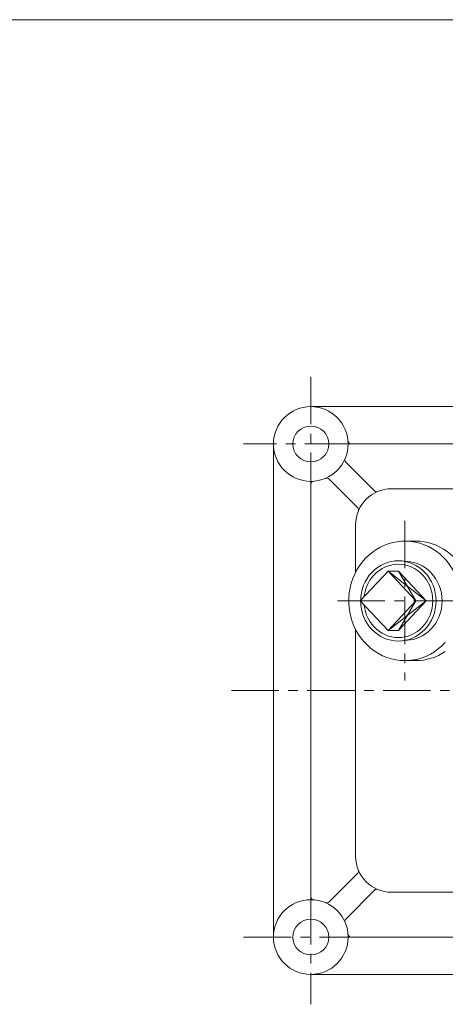
# Model space of a CAD drawing. Units: millimetres. Extents: x -380 to 380, y -263 to 276.
# Drawn here: x 0 to 142, y -72 to 257 of the extents above; entities that cross this region are included whole.
import ezdxf

# ---------------------------------------------------------------- set-up
doc = ezdxf.new("R2010")
doc.units = ezdxf.units.MM
doc.header["$LTSCALE"] = 0.5
doc.linetypes.add('CENTER', pattern=[50.8, 31.75, -6.35, 6.35, -6.35])
for name, color, linetype in [('Layer0004', 7, 'Continuous'), ('Layer0008', 7, 'Continuous'), ('ZUWAKU', 7, 'Continuous')]:
    doc.layers.add(name, color=color, linetype=linetype)

# ---------------------------------------------------------------- blocks, each defined once
blk = doc.blocks.new('DC_GROUP_HGT-1A_15')
at = {"color": 7, "linetype": 'Continuous', "lineweight": 13}
for centre, radius, start, end in [((128.9, 64), 11.73, 66.6197, 85.6506), ((128.38, 63.03), 12.83, 21.2319, 66.2021), ((127.32, 62.51), 14, 338.3506, 21.6494), ((128.38, 61.99), 12.83, 293.7979, 338.7681), ((128.9, 61.02), 11.73, 274.3494, 293.3803)]:
    blk.add_arc(centre, radius, start, end, dxfattribs=at)
blk = doc.blocks.new('DC_GROUP_HGT-1A_16')
at = {"color": 150, "linetype": 'Continuous', "lineweight": 13}
for centre, radius, start, end in [((127.17, 63), 11.9, 113.7979, 158.7681), ((126.69, 63.89), 10.88, 66.6197, 113.3803), ((126.2, 63), 11.9, 21.2319, 66.2021), ((128.15, 62.51), 12.99, 158.3506, 174.0164), ((125.22, 62.51), 12.99, 338.3506, 21.6494), ((128.15, 62.51), 12.99, 185.9836, 201.6494), ((127.17, 62.03), 11.9, 201.2319, 246.2021), ((126.2, 62.03), 11.9, 293.7979, 338.7681), ((126.69, 61.13), 10.88, 246.6197, 293.3803)]:
    blk.add_arc(centre, radius, start, end, dxfattribs=at)
blk = doc.blocks.new('DC_GROUP_HGT-1A_17')
at = {"color": 7, "linetype": 'Continuous', "lineweight": 13}
for centre, radius, start, end in [((126.69, 64.03), 11.91, 66.6197, 113.3803), ((127.22, 63.04), 13.02, 113.7979, 158.7681), ((126.16, 63.04), 13.02, 21.2319, 66.2021), ((128.29, 62.51), 14.22, 158.3506, 179.5284), ((125.08, 62.51), 14.22, 338.3506, 21.6494), ((128.29, 62.51), 14.22, 180.4716, 201.6494), ((127.22, 61.98), 13.02, 201.2319, 246.2021), ((126.16, 61.98), 13.02, 293.7979, 338.7681), ((126.69, 61), 11.91, 246.6197, 293.3803)]:
    blk.add_arc(centre, radius, start, end, dxfattribs=at)
blk = doc.blocks.new('DC_GROUP_HGT-1A_14')
at = {"color": 7, "linetype": 'Continuous', "lineweight": 13}
for p, q in [((129.79, 75.7), (127.78, 75.88)), ((113.96, 62.51), (123.27, 72.41)), ((123.27, 72.41), (132.57, 62.51)), ((126.69, 72.41), (123.27, 72.41)), ((126.69, 72.41), (135.99, 62.51)), ((113.96, 62.51), (123.27, 52.61)), ((123.27, 52.61), (132.57, 62.51)), ((126.69, 52.61), (135.99, 62.51)), ((135.99, 62.51), (132.57, 62.51)), ((126.69, 52.61), (123.27, 52.61)), ((129.79, 49.33), (127.78, 49.14))]:
    blk.add_line(p, q, dxfattribs=at)
at = {"color": 150, "linetype": 'Continuous', "lineweight": 13}
for p, q in [((135.99, 62.51), (123.27, 72.41)), ((126.69, 72.41), (132.57, 62.51)), ((135.99, 62.51), (123.27, 52.61)), ((126.69, 52.61), (132.57, 62.51))]:
    blk.add_line(p, q, dxfattribs=at)
at = {"linetype": 'Continuous'}
for name in ['DC_GROUP_HGT-1A_17', 'DC_GROUP_HGT-1A_16', 'DC_GROUP_HGT-1A_15']:
    blk.add_blockref(name, (0, 0), dxfattribs=at)

msp = doc.modelspace()

# ---------------------------------------------------------------- linework, layer by layer
at = {"color": 56, "linetype": 'CENTER', "lineweight": 18}
for p, q in [((128.9, 89.35), (128.9, 35.89)), ((106.32, 62.52), (146.32, 62.52))]:
    msp.add_line(p, q, dxfattribs=at)
at = {"color": 7, "linetype": 'Continuous', "lineweight": 13}
for p, q in [((132.44, 82.52), (128.9, 82.52)), ((132.44, 42.52), (128.9, 42.52))]:
    msp.add_line(p, q, dxfattribs=at)
at = {"color": 7, "linetype": 'Continuous', "lineweight": 18}
for centre, start_param, end_param in [((128.9, 62.52), 5.046973, 10.226162), ((132.44, 62.52), 5.087384, 6.283185), ((132.44, 62.52), 3.141593, 3.700149)]:
    msp.add_ellipse(centre, major_axis=(0, 20), ratio=0.939693, start_param=start_param, end_param=end_param, dxfattribs=at)
at = {"layer": 'Layer0004', "color": 7, "linetype": 'Continuous', "lineweight": 18}
for p, q in [((97.4, 127.52), (262.4, 127.52)), ((84.9, 115.02), (84.9, -49.98)), ((110.86, 115.02), (248.94, 115.02)), ((118.74, 99.33), (109.09, 108.98)), ((113.09, 93.67), (103.44, 103.32)), ((97.4, 101.55), (97.4, -36.52)), ((124.4, 100.02), (235.4, 100.02)), ((112.4, 88.02), (112.4, 72.09)), ((112.4, 52.94), (112.4, -22.98)), ((113.09, -28.64), (103.44, -38.29)), ((118.74, -34.3), (109.09, -43.94)), ((124.4, -34.98), (235.4, -34.98)), ((110.86, -49.98), (248.94, -49.98)), ((97.4, -62.48), (262.4, -62.48))]:
    msp.add_line(p, q, dxfattribs=at)
for centre, radius in [((97.4, 115.02), 12.5), ((97.4, 115.02), 6), ((97.4, -49.98), 12.5), ((97.4, -49.98), 6)]:
    msp.add_circle(centre, radius, dxfattribs=at)
for centre, radius, start, end in [((110.86, 116.02), 1, 184.248, 270), ((109.8, 109.69), 1, 156.7385, 225), ((98.4, 101.55), 1, 94.248, 180), ((102.73, 102.62), 1, 45, 113.2615), ((124.4, 88.02), 12, 90, 180), ((119.45, 100.04), 1, 225, 292.3801), ((112.38, 92.97), 1, 337.6199, 45), ((124.4, -22.98), 12, 180, 270), ((112.38, -27.93), 1, 315, 22.3801), ((119.45, -35), 1, 67.6199, 135), ((98.4, -36.52), 1, 180, 265.752), ((102.73, -37.58), 1, 246.7385, 315), ((109.8, -44.65), 1, 135, 203.2615), ((110.86, -48.98), 1, 184.248, 270)]:
    msp.add_arc(centre, radius, start, end, dxfattribs=at)
at = {"layer": 'Layer0008', "color": 56, "linetype": 'CENTER', "lineweight": 13}
for p, q in [((97.4, 137.52), (97.4, 101.67)), ((111.29, 115.02), (74.9, 115.02)), ((289.9, 32.52), (69.9, 32.52)), ((97.4, -36.58), (97.4, -72.48)), ((74.9, -49.98), (110.55, -49.98))]:
    msp.add_line(p, q, dxfattribs=at)
at = {"layer": 'ZUWAKU', "color": 7, "linetype": 'Continuous', "lineweight": 13}
msp.add_line((380, 257), (-380, 257), dxfattribs=at)

# ---------------------------------------------------------------- block references
at = {"linetype": 'Continuous'}
msp.add_blockref('DC_GROUP_HGT-1A_14', (0, 0), dxfattribs=at)

doc.saveas('drawing.dxf')
